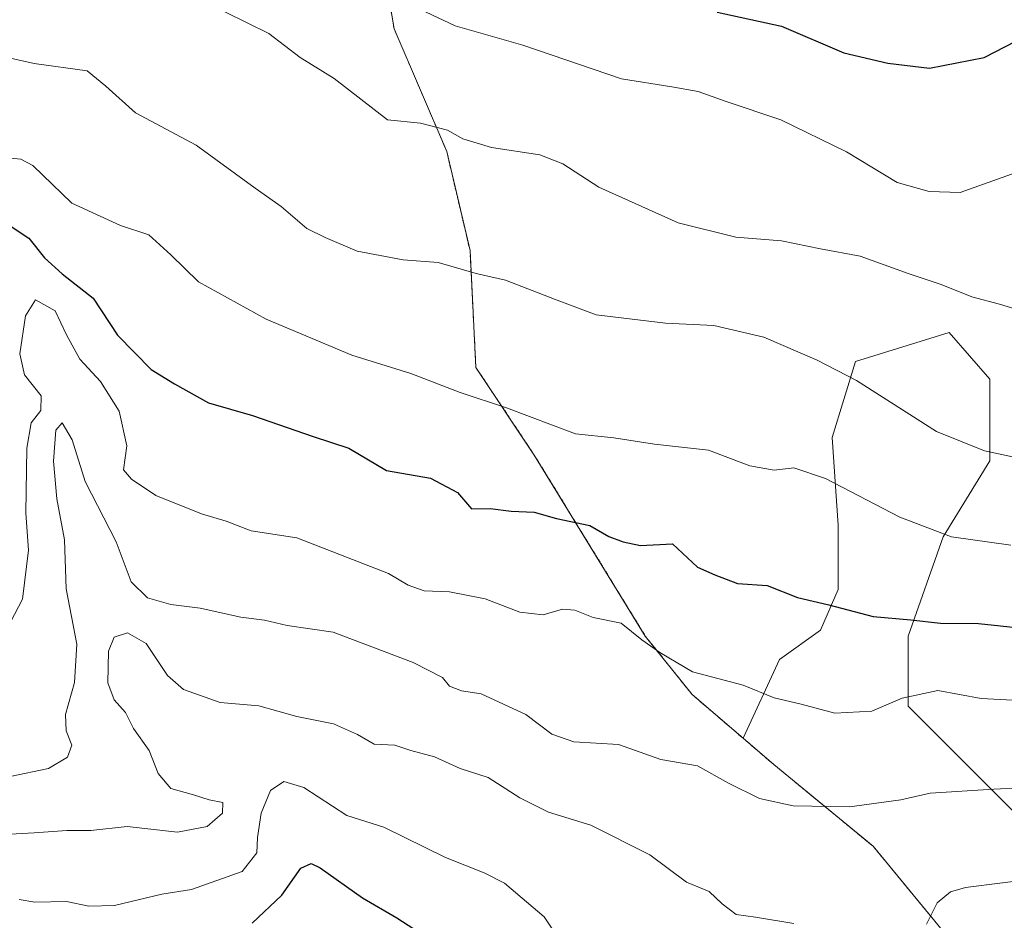
# Model space of a CAD drawing. Units: metres. Extents: x 630974 to 634422, y 4748187 to 4750566.
# Drawn here: x 631262 to 631419, y 4749289 to 4749433 of the extents above; entities that cross this region are included whole.
import ezdxf

# ---------------------------------------------------------------- set-up
doc = ezdxf.new("R2010")
doc.units = ezdxf.units.M
doc.header["$MEASUREMENT"] = 0
doc.linetypes.add('TRAZOS', pattern=[0.75, 0.5, -0.25])
for name, color, linetype, lineweight in [('Arbolado forestal', 92, 'TRAZOS', 0), ('Arbolado forestal CxS', 92, 'Continuous', 0), ('Curva de nivel maestra', 36, 'Continuous', 30), ('Curva de nivel normal', 36, 'Continuous', 0), ('Matorral', 135, 'Continuous', 0), ('Matorral CxS', 135, 'Continuous', 0), ('Pastizal CxS', 92, 'Continuous', 0)]:
    doc.layers.add(name, color=color, linetype=linetype, lineweight=lineweight)

# ---------------------------------------------------------------- blocks, each defined once
blk = doc.blocks.new('*U151')
at = {"layer": 'Arbolado forestal CxS', "color": 92, "linetype": 'Continuous', "lineweight": 0}
blk.add_polyline3d([(631318.98, 4749447.87, 722.49), (631321.76, 4749431.16, 718.3), (631330.12, 4749411.65, 714.04), (631333.84, 4749395.86, 710.76), (631334.76, 4749377.28, 706.09), (631344.05, 4749363.35, 703.37), (631361.7, 4749334.56, 695.17), (631369.13, 4749325.27, 693.75), (631377.24, 4749318.32, 692.06), (631382.13, 4749314.12, 691.7), (631397.92, 4749301.12, 687.66), (631410.92, 4749285.33, 683.71), (631417.43, 4749272.33, 680.64), (631417.43, 4749260.25, 678.21), (631425.79, 4749253.75, 676.44)], dxfattribs=at)
blk = doc.blocks.new('*U183')
at = {"layer": 'Curva de nivel normal', "color": 36, "linetype": 'Continuous', "lineweight": 0}
blk.add_polyline3d([(631320.34, 4749436.91, 720), (631331.46, 4749431.61, 720), (631342.24, 4749428.52, 720), (631357.91, 4749423.2, 720), (631365.91, 4749421.9, 720), (631370.12, 4749421.19, 720), (631374.56, 4749419.58, 720), (631383.23, 4749416.64, 720), (631393.68, 4749411.58, 720), (631401.73, 4749406.68, 720), (631406.86, 4749405.24, 720), (631411.77, 4749405.11, 720), (631421.41, 4749408.53, 720)], dxfattribs=at)
blk = doc.blocks.new('*U184')
at = {"layer": 'Curva de nivel normal', "color": 36, "linetype": 'Continuous', "lineweight": 0}
blk.add_polyline3d([(631262.14, 4749292.67, 680), (631264.64, 4749292.24, 680), (631269.67, 4749292.37, 680), (631273.21, 4749291.58, 680), (631277.32, 4749291.69, 680), (631284.85, 4749293.52, 680), (631289.54, 4749294.26, 680), (631297.6, 4749297.12, 680), (631299.94, 4749300.1, 680), (631300.05, 4749302.54, 680), (631300.6, 4749306.39, 680), (631302.13, 4749309.98, 680), (631304.2, 4749311.44, 680), (631307.41, 4749310.48, 680), (631314.24, 4749306.01, 680), (631320.15, 4749304.19, 680), (631329.91, 4749299.32, 680), (631336.09, 4749296.9, 680), (631339.3, 4749295.28, 680), (631345.6, 4749289.89, 680), (631347.84, 4749286.59, 680)], dxfattribs=at)
blk = doc.blocks.new('*U207')
at = {"layer": 'Curva de nivel normal', "color": 36, "linetype": 'Continuous', "lineweight": 0}
for points in [[(631257.87, 4749302.9, 685), (631264.55, 4749303.27, 685), (631269.72, 4749303.65, 685), (631273.55, 4749303.65, 685), (631279.33, 4749304.27, 685), (631287.31, 4749303.38, 685), (631292.02, 4749304.25, 685), (631294.47, 4749306.38, 685), (631294.51, 4749308.09, 685), (631292.36, 4749308.51, 685), (631289.84, 4749309.32, 685), (631286.28, 4749310.33, 685), (631284.26, 4749312.71, 685), (631282.8, 4749316.38, 685), (631280.31, 4749319.84, 685), (631279.04, 4749322.38, 685), (631277.23, 4749324.42, 685), (631276.26, 4749327.11, 685), (631276.34, 4749332.14, 685), (631277.25, 4749334.38, 685), (631279.36, 4749335.1, 685), (631282.35, 4749333.36, 685), (631285.74, 4749328.27, 685), (631288.29, 4749326.06, 685), (631294.08, 4749323.99, 685), (631300.24, 4749323.46, 685), (631306.3, 4749321.79, 685), (631312.13, 4749320.6, 685), (631315.96, 4749318.92, 685), (631318.57, 4749317.38, 685), (631321.86, 4749317.22, 685), (631324.41, 4749316.35, 685), (631328.2, 4749315.38, 685), (631332.28, 4749313.5, 685), (631336.71, 4749312.07, 685), (631341.74, 4749308.83, 685), (631346.31, 4749306.57, 685), (631353.06, 4749304.46, 685), (631362.44, 4749299.76, 685), (631368.26, 4749295.44, 685), (631371.86, 4749293.93, 685), (631373.91, 4749291.98, 685), (631376.16, 4749290.26, 685), (631379.23, 4749289.85, 685), (631385.34, 4749288.85, 685)], [(631406.39, 4749288.75, 685), (631408.12, 4749292.14, 685), (631410.24, 4749293.87, 685), (631412.62, 4749294.59, 685), (631424.38, 4749296.08, 685)]]:
    blk.add_polyline3d(points, dxfattribs=at)
blk = doc.blocks.new('*U215')
at = {"layer": 'Curva de nivel normal', "color": 36, "linetype": 'Continuous', "lineweight": 0}
blk.add_polyline3d([(631260.71, 4749312.24, 690), (631266.79, 4749313.48, 690), (631269.84, 4749315.29, 690), (631270.51, 4749317.2, 690), (631269.59, 4749319.47, 690), (631269.52, 4749322.07, 690), (631270.92, 4749327.17, 690), (631271.33, 4749333.26, 690), (631269.62, 4749342.05, 690), (631269.37, 4749349.85, 690), (631268.13, 4749356.38, 690), (631267.58, 4749362.38, 690), (631267.95, 4749367.29, 690), (631269, 4749368.46, 690), (631270.56, 4749365.79, 690), (631272.66, 4749359.12, 690), (631277.57, 4749349.54, 690), (631279.93, 4749343.18, 690), (631282.54, 4749340.66, 690), (631286.26, 4749339.56, 690), (631290.91, 4749339.01, 690), (631297.39, 4749337.58, 690), (631301.17, 4749337.08, 690), (631304.73, 4749336.22, 690), (631312.08, 4749335.2, 690), (631324.81, 4749330.35, 690), (631329.43, 4749327.95, 690), (631330.58, 4749326.59, 690), (631332.47, 4749325.87, 690), (631335.59, 4749325.35, 690), (631342.72, 4749322.08, 690), (631346.82, 4749318.98, 690), (631350.36, 4749317.73, 690), (631357.46, 4749317.3, 690), (631364.17, 4749314.93, 690), (631370, 4749313.93, 690), (631374.94, 4749311.18, 690), (631379.86, 4749308.74, 690), (631385.2, 4749307.57, 690), (631394.15, 4749307.4, 690), (631402.33, 4749308.54, 690), (631406.98, 4749309.6, 690), (631417.09, 4749310.23, 690), (631425.48, 4749310.62, 690)], dxfattribs=at)
blk = doc.blocks.new('*U218')
at = {"layer": 'Curva de nivel normal', "color": 36, "linetype": 'Continuous', "lineweight": 0}
blk.add_polyline3d([(631260.76, 4749336.76, 695), (631262.67, 4749340.45, 695), (631263.64, 4749348.23, 695), (631263.22, 4749354.12, 695), (631263.38, 4749364.45, 695), (631264.05, 4749368.45, 695), (631265.58, 4749370.45, 695), (631265.66, 4749372.78, 695), (631262.99, 4749376.12, 695), (631262.26, 4749379.45, 695), (631263.15, 4749385.51, 695), (631264.75, 4749388.04, 695), (631267.88, 4749386.27, 695), (631269.65, 4749382.48, 695), (631271.81, 4749378.6, 695), (631275.06, 4749375.05, 695), (631278.02, 4749370.31, 695), (631279.25, 4749364.79, 695), (631278.72, 4749361.01, 695), (631279.98, 4749359.53, 695), (631283.89, 4749356.94, 695), (631291.13, 4749354.02, 695), (631295.05, 4749352.86, 695), (631299.03, 4749351.32, 695), (631306.28, 4749350.18, 695), (631320.87, 4749344.49, 695), (631323.99, 4749342.64, 695), (631326.53, 4749341.77, 695), (631330.57, 4749341.59, 695), (631336.24, 4749340.47, 695), (631341.77, 4749338.35, 695), (631345.46, 4749337.92, 695), (631348.54, 4749338.84, 695), (631350.48, 4749338.69, 695), (631353.43, 4749337.51, 695), (631357.88, 4749336.59, 695), (631361.16, 4749333.94, 695), (631364, 4749331.96, 695), (631369.19, 4749328.87, 695), (631377.24, 4749326.77, 695), (631382.17, 4749324.72, 695), (631386.46, 4749323.71, 695), (631391.82, 4749322.29, 695), (631397.7, 4749322.64, 695), (631402.55, 4749324.69, 695), (631408.2, 4749325.89, 695), (631415.1, 4749324.64, 695), (631425.2, 4749324.11, 695)], dxfattribs=at)
blk = doc.blocks.new('*U235')
at = {"layer": 'Curva de nivel normal', "color": 36, "linetype": 'Continuous', "lineweight": 0}
blk.add_polyline3d([(631259.08, 4749410.7, 705), (631262.4, 4749410.42, 705), (631264.3, 4749409.4, 705), (631270.53, 4749403.42, 705), (631278.24, 4749399.86, 705), (631282.76, 4749398.39, 705), (631286.24, 4749395.18, 705), (631290.64, 4749390.91, 705), (631301.41, 4749384.95, 705), (631315.02, 4749379.23, 705), (631324.44, 4749376.31, 705), (631332.24, 4749373.32, 705), (631339.65, 4749370.84, 705), (631350.59, 4749366.73, 705), (631356.71, 4749366.1, 705), (631363.16, 4749365.08, 705), (631371.74, 4749364.12, 705), (631378.34, 4749361.64, 705), (631382.2, 4749360.94, 705), (631385.29, 4749361.3, 705), (631390.33, 4749359.62, 705), (631402.17, 4749353.48, 705), (631410.37, 4749350.33, 705), (631419.8, 4749349, 705)], dxfattribs=at)
blk = doc.blocks.new('*U243')
at = {"layer": 'Curva de nivel normal', "color": 36, "linetype": 'Continuous', "lineweight": 0}
blk.add_polyline3d([(631256.21, 4749427.47, 710), (631264.53, 4749425.61, 710), (631272.94, 4749424.43, 710), (631275.92, 4749422.04, 710), (631280.62, 4749417.79, 710), (631290.26, 4749412.62, 710), (631299.67, 4749405.79, 710), (631303.81, 4749402.88, 710), (631307.86, 4749399.4, 710), (631310.78, 4749397.95, 710), (631315.89, 4749395.75, 710), (631323.18, 4749394.39, 710), (631328.74, 4749393.95, 710), (631334.81, 4749392.25, 710), (631339.47, 4749391.16, 710), (631347.24, 4749388.12, 710), (631353.91, 4749385.65, 710), (631364.91, 4749384.34, 710), (631372.57, 4749383.96, 710), (631380.57, 4749382.12, 710), (631389, 4749378.44, 710), (631395.29, 4749375.18, 710), (631408.02, 4749367.1, 710), (631415.65, 4749364, 710), (631428.24, 4749361.32, 710)], dxfattribs=at)
blk = doc.blocks.new('*U269')
at = {"layer": 'Curva de nivel normal', "color": 36, "linetype": 'Continuous', "lineweight": 0}
blk.add_polyline3d([(631291.51, 4749435.46, 715), (631301.85, 4749430.39, 715), (631306.83, 4749426.55, 715), (631312.24, 4749423.23, 715), (631320.72, 4749416.64, 715), (631325.95, 4749416.12, 715), (631330.27, 4749415.01, 715), (631332.66, 4749413.64, 715), (631337.24, 4749412.24, 715), (631344.91, 4749411.08, 715), (631348.59, 4749409.66, 715), (631354.3, 4749405.93, 715), (631366.92, 4749400.27, 715), (631376.12, 4749397.99, 715), (631383.33, 4749397.42, 715), (631389.58, 4749396.13, 715), (631395.88, 4749394.97, 715), (631403.48, 4749392.22, 715), (631408.73, 4749390.49, 715), (631413.64, 4749388.51, 715), (631418, 4749387.36, 715), (631423.44, 4749385.7, 715)], dxfattribs=at)
blk = doc.blocks.new('*U272')
at = {"layer": 'Curva de nivel maestra', "color": 36, "linetype": 'Continuous', "lineweight": 30}
blk.add_polyline3d([(631299.17, 4749288.92, 675), (631303.89, 4749293.33, 675), (631306.94, 4749297.67, 675), (631308.58, 4749298.38, 675), (631309.98, 4749297.7, 675), (631316.72, 4749292.93, 675), (631322.2, 4749289.74, 675), (631332.09, 4749283.35, 675)], dxfattribs=at)
blk = doc.blocks.new('*U290')
at = {"layer": 'Curva de nivel maestra', "color": 36, "linetype": 'Continuous', "lineweight": 30}
blk.add_polyline3d([(631260.22, 4749400.1, 700), (631263.66, 4749397.86, 700), (631266.18, 4749394.69, 700), (631268.96, 4749392.16, 700), (631273.92, 4749388.32, 700), (631277.8, 4749382.44, 700), (631283.12, 4749376.98, 700), (631286.84, 4749374.68, 700), (631292.24, 4749371.68, 700), (631299.24, 4749369.64, 700), (631308.91, 4749366.3, 700), (631314.57, 4749364.46, 700), (631320.57, 4749360.87, 700), (631327.57, 4749359.66, 700), (631331.82, 4749357.42, 700), (631334.04, 4749354.78, 700), (631337.02, 4749354.85, 700), (631340.37, 4749354.41, 700), (631344.02, 4749354.27, 700), (631347.58, 4749353.25, 700), (631352.87, 4749352.16, 700), (631355.88, 4749350.41, 700), (631358.18, 4749349.57, 700), (631360.93, 4749348.98, 700), (631366.01, 4749349.21, 700), (631369.99, 4749345.53, 700), (631372.78, 4749344.32, 700), (631376.38, 4749342.92, 700), (631381.06, 4749342.61, 700), (631385.92, 4749340.7, 700), (631390.88, 4749339.51, 700), (631397.91, 4749337.67, 700), (631403.91, 4749337.14, 700), (631408.64, 4749336.63, 700), (631414.69, 4749336.56, 700), (631421.69, 4749335.84, 700)], dxfattribs=at)
blk = doc.blocks.new('*U295')
at = {"layer": 'Curva de nivel maestra', "color": 36, "linetype": 'Continuous', "lineweight": 30}
blk.add_polyline3d([(631373.14, 4749433.76, 725), (631383.36, 4749431.57, 725), (631393.27, 4749427.3, 725), (631400.24, 4749425.67, 725), (631406.91, 4749424.86, 725), (631415.57, 4749426.57, 725), (631422.24, 4749430, 725)], dxfattribs=at)

msp = doc.modelspace()

# ---------------------------------------------------------------- linework, layer by layer
at = {"layer": 'Arbolado forestal', "color": 92, "linetype": 'TRAZOS', "lineweight": 0}
for points in [[(631318.97, 4749447.87, 722.49), (631321.76, 4749431.16, 718.3), (631330.12, 4749411.65, 714.04), (631333.83, 4749395.86, 710.76), (631334.76, 4749377.28, 706.09), (631344.05, 4749363.35, 703.37), (631361.7, 4749334.56, 695.17), (631369.13, 4749325.27, 693.75), (631377.24, 4749318.32, 692.06)], [(631377.24, 4749318.32, 692.06), (631382.13, 4749314.12, 691.7), (631397.92, 4749301.12, 687.66), (631410.92, 4749285.33, 683.71), (631417.43, 4749272.33, 680.64), (631417.43, 4749260.25, 678.21), (631425.78, 4749253.75, 676.44), (631436, 4749243.53, 674.08), (631443.43, 4749230.53, 671.93), (631451.79, 4749213.81, 666.88), (631455.51, 4749194.31, 663.39), (631462.01, 4749176.66, 661.25), (631475.94, 4749169.23, 661.05), (631489.87, 4749160.87, 660.54), (631489.87, 4749149.72, 657.04)]]:
    msp.add_polyline3d(points, dxfattribs=at)
at = {"layer": 'Matorral', "color": 135, "linetype": 'Continuous', "lineweight": 0}
for points in [[(631318.97, 4749447.87, 722.49), (631321.76, 4749431.16, 718.3), (631330.12, 4749411.65, 714.04), (631333.83, 4749395.86, 710.76), (631334.76, 4749377.28, 706.09), (631344.05, 4749363.35, 703.37), (631361.7, 4749334.56, 695.17), (631369.13, 4749325.27, 693.75), (631377.24, 4749318.32, 692.06)], [(631425.79, 4749301.12, 686.42), (631415.57, 4749311.34, 689.96), (631403.49, 4749323.41, 694.28), (631403.5, 4749334.56, 698.56), (631409.07, 4749350.35, 704.71), (631416.5, 4749362.42, 709.31), (631416.5, 4749375.43, 712.63), (631410, 4749382.86, 713.4), (631395.14, 4749378.21, 710.7), (631391.42, 4749366.14, 706.73), (631392.35, 4749352.21, 703.2), (631392.35, 4749341.99, 700.63), (631389.56, 4749335.49, 698.18), (631383.06, 4749330.84, 696.35), (631377.24, 4749318.32, 692.06)]]:
    msp.add_polyline3d(points, dxfattribs=at)
at = {"layer": 'Matorral CxS', "color": 135, "linetype": 'Continuous', "lineweight": 0}
msp.add_polyline3d([(631425.79, 4749301.12, 686.42), (631415.57, 4749311.34, 689.96), (631403.5, 4749323.41, 694.28), (631403.5, 4749334.56, 698.56), (631409.07, 4749350.35, 704.71), (631416.5, 4749362.42, 709.31), (631416.5, 4749375.42, 712.63), (631410, 4749382.86, 713.4), (631395.14, 4749378.21, 710.7), (631391.42, 4749366.14, 706.73), (631392.35, 4749352.21, 703.2), (631392.35, 4749341.99, 700.63), (631389.56, 4749335.49, 698.18), (631383.06, 4749330.84, 696.35), (631377.24, 4749318.32, 692.06), (631369.13, 4749325.27, 693.75), (631361.7, 4749334.56, 695.17), (631344.05, 4749363.35, 703.37), (631334.76, 4749377.28, 706.09), (631333.84, 4749395.86, 710.76), (631330.12, 4749411.65, 714.04), (631321.76, 4749431.16, 718.3), (631318.98, 4749447.87, 722.49)], dxfattribs=at)
at = {"layer": 'Pastizal CxS', "color": 92, "linetype": 'Continuous', "lineweight": 0}
for points in [[(631425.79, 4749253.75, 676.44), (631417.43, 4749260.25, 678.21), (631417.43, 4749272.33, 680.64), (631410.92, 4749285.33, 683.71), (631397.92, 4749301.12, 687.66), (631382.13, 4749314.12, 691.7), (631377.24, 4749318.32, 692.06), (631383.06, 4749330.84, 696.35), (631389.56, 4749335.49, 698.18), (631392.35, 4749341.99, 700.63), (631392.35, 4749352.21, 703.2), (631391.42, 4749366.14, 706.73), (631395.14, 4749378.21, 710.7), (631410, 4749382.86, 713.4), (631416.5, 4749375.42, 712.63), (631416.5, 4749362.42, 709.31), (631409.07, 4749350.35, 704.71), (631403.5, 4749334.56, 698.56), (631403.5, 4749323.41, 694.28), (631415.57, 4749311.34, 689.96), (631425.79, 4749301.12, 686.42)], [(631425.79, 4749301.12, 686.42), (631415.57, 4749311.34, 689.96), (631403.49, 4749323.41, 694.28), (631403.5, 4749334.56, 698.56), (631409.07, 4749350.35, 704.71), (631416.5, 4749362.42, 709.31), (631416.5, 4749375.43, 712.63), (631410, 4749382.86, 713.4), (631395.14, 4749378.21, 710.7), (631391.42, 4749366.14, 706.73), (631392.35, 4749352.21, 703.2), (631392.35, 4749341.99, 700.63), (631389.56, 4749335.49, 698.18), (631383.06, 4749330.84, 696.35), (631377.24, 4749318.32, 692.06)], [(631377.24, 4749318.32, 692.06), (631382.13, 4749314.12, 691.7), (631397.92, 4749301.12, 687.66), (631410.92, 4749285.33, 683.71), (631417.43, 4749272.33, 680.64), (631417.43, 4749260.25, 678.21), (631425.78, 4749253.75, 676.44), (631436, 4749243.53, 674.08), (631443.43, 4749230.53, 671.93), (631451.79, 4749213.81, 666.88), (631455.51, 4749194.31, 663.39), (631462.01, 4749176.66, 661.25), (631475.94, 4749169.23, 661.05), (631489.87, 4749160.87, 660.54), (631489.87, 4749149.72, 657.04)]]:
    msp.add_polyline3d(points, dxfattribs=at)

# ---------------------------------------------------------------- block references
at = {"layer": 'Arbolado forestal CxS', "color": 92, "linetype": 'Continuous', "lineweight": 0}
msp.add_blockref('*U151', (0, 0), dxfattribs=at)
at = {"layer": 'Curva de nivel maestra', "color": 36, "linetype": 'Continuous', "lineweight": 30}
for name in ['*U295', '*U272', '*U290']:
    msp.add_blockref(name, (0, 0), dxfattribs=at)
at = {"layer": 'Curva de nivel normal', "color": 36, "linetype": 'Continuous', "lineweight": 0}
for name in ['*U183', '*U269', '*U235', '*U215', '*U207', '*U184', '*U218', '*U243']:
    msp.add_blockref(name, (0, 0), dxfattribs=at)

doc.saveas('drawing.dxf')
